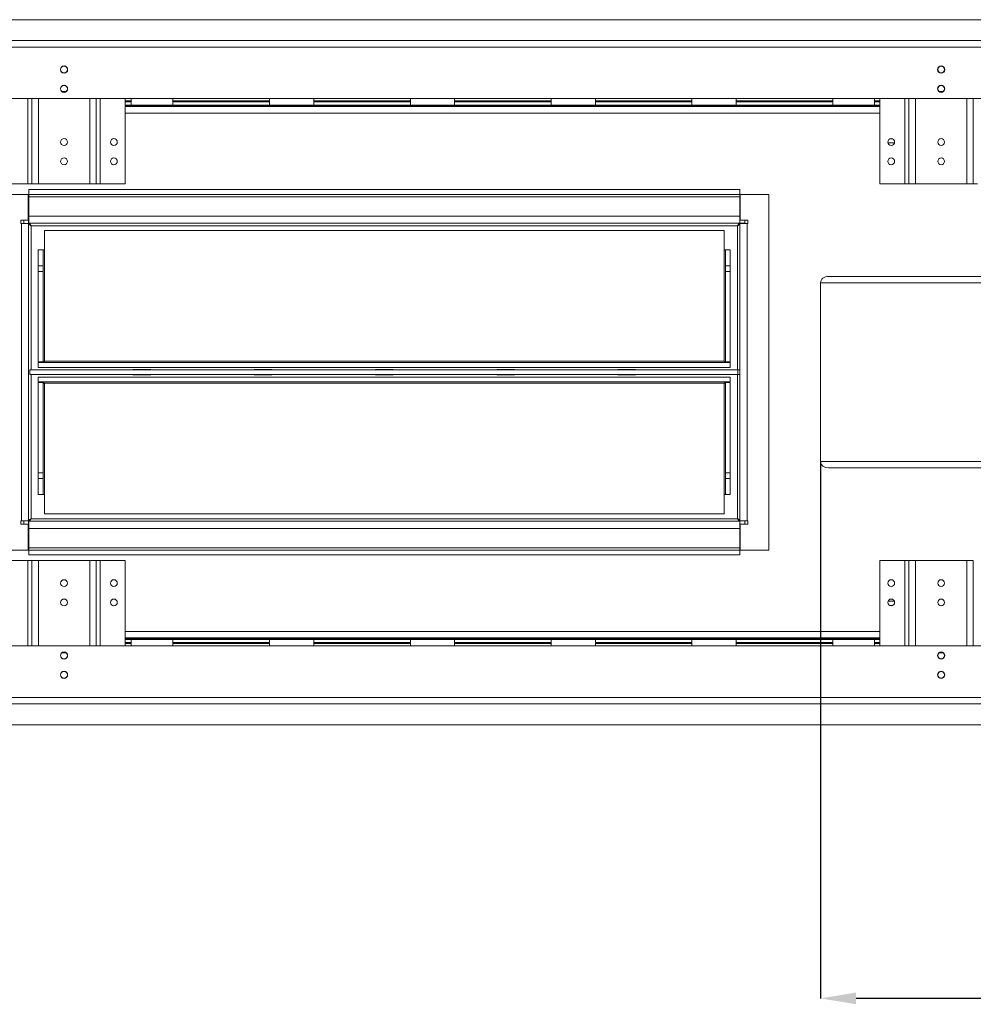
# Model space of a CAD drawing. Units: millimetres. Extents: x 154 to 7755, y -327 to 5073.
# Drawn here: x 1124 to 1821, y 369 to 1088 of the extents above; entities that cross this region are included whole.
import ezdxf

# ---------------------------------------------------------------- set-up
doc = ezdxf.new("R2010")
doc.units = ezdxf.units.MM
doc.header["$LTSCALE"] = 20
doc.header["$PDSIZE"] = -1
doc.layers.add('FORMAT', color=7, linetype='Continuous')
doc.styles.add('SLDTEXTSTYLE1', font='TXT', dxfattribs={"width": 0.75})
doc.styles.get("Standard").update_dxf_attribs({"font": 'GOTHIC.TTF'})
doc.dimstyles.new('SLDDIMSTYLE0', dxfattribs={"dimtxt": 52.916667, "dimasz": 26, "dimexe": 0, "dimexo": 0.0625, "dimgap": 13.229167, "dimtad": 1, "dimdec": 0, "dimlfac": 0.85, "dimrnd": 1e-09, "dimzin": 12, "dimdsep": 46, "dimtxsty": 'SLDTEXTSTYLE1', "dimsah": 1, "dimcen": 0.09, "dimadec": 0, "dimazin": 3, "dimtfac": 1, "dimtdec": 0, "dimtofl": 0, "dimtmove": 0, "dimatfit": 3, "dimfxl": 1, "dimfrac": 2, "dimtolj": 1, "dimtzin": 12, "dimarcsym": 0})

# ---------------------------------------------------------------- blocks, each defined once
blk = doc.blocks.new('_D_9')
at = {"layer": 'Defpoints', "color": 0, "transparency": 16777216}
for p in [(1709.13, 765.36), (2552.18, 593.01), (1709.13, 373.01)]:
    blk.add_point(p, dxfattribs=at)
at = {"layer": 'FORMAT', "color": 0, "lineweight": -2, "transparency": 16777216}
for p, q in [((1709.13, 765.3), (1709.13, 373.01)), ((2552.18, 592.95), (2552.18, 373.01)), ((2526.18, 373.01), (1735.13, 373.01))]:
    blk.add_line(p, q, dxfattribs=at)
at = {"layer": 'FORMAT', "color": 0, "transparency": 16777216}
for points in [[(1735.13, 377.34), (1735.13, 368.68), (1709.13, 373.01)], [(2526.18, 377.34), (2526.18, 368.68), (2552.18, 373.01)]]:
    blk.add_solid(points, dxfattribs=at)
at = {"layer": 'FORMAT', "color": 0, "transparency": 16777216, "insert": (2155.03, 447.68), "char_height": 52.9167, "attachment_point": 2}
blk.add_mtext('\\A1;28-3/16"', dxfattribs=at)

msp = doc.modelspace()

# ---------------------------------------------------------------- linework, layer by layer
at = {"color": 7, "linetype": 'Continuous', "lineweight": 15}
for p, q in [((956.89, 1088.3), (2431.47, 1088.3)), ((2546.89, 1073.01), (1073.95, 1073.01)), ((2546.89, 1068.3), (1073.95, 1068.3)), ((1107.47, 1030.66), (1205.12, 1030.66)), ((1132.53, 1030.66), (1132.53, 968.3)), ((1154.46, 1035.83), (1157.66, 1035.83)), ((1179.59, 1030.66), (1179.59, 968.3)), ((1200.77, 1030.66), (1200.77, 968.3)), ((1235.71, 1030.66), (1205.12, 1030.66)), ((1205.12, 1030.66), (1205.12, 1025.95)), ((1235.71, 1030.66), (1306.3, 1030.66)), ((1235.71, 1025.95), (1235.71, 1030.66)), ((1338.65, 1030.66), (1306.3, 1030.66)), ((1306.3, 1030.66), (1306.3, 1025.95)), ((1338.65, 1030.66), (1409.24, 1030.66)), ((1338.65, 1025.95), (1338.65, 1030.66)), ((1441.59, 1030.66), (1409.24, 1030.66)), ((1409.24, 1030.66), (1409.24, 1025.95)), ((1441.59, 1030.66), (1512.18, 1030.66)), ((1441.59, 1025.95), (1441.59, 1030.66)), ((1544.53, 1030.66), (1512.18, 1030.66)), ((1512.18, 1030.66), (1512.18, 1025.95)), ((1544.53, 1030.66), (1615.12, 1030.66)), ((1544.53, 1025.95), (1544.53, 1030.66)), ((1647.47, 1030.66), (1615.12, 1030.66)), ((1615.12, 1030.66), (1615.12, 1025.95)), ((1647.47, 1030.66), (1718.06, 1030.66)), ((1647.47, 1025.95), (1647.47, 1030.66)), ((1748.65, 1030.66), (1718.06, 1030.66)), ((1718.06, 1030.66), (1718.06, 1025.95)), ((1748.65, 1030.66), (1846.3, 1030.66)), ((1748.65, 1025.95), (1748.65, 1030.66)), ((1752.53, 1030.66), (1752.53, 968.3)), ((1773.71, 1030.66), (1773.71, 968.3)), ((1795.64, 1035.83), (1798.84, 1035.83)), ((1820.77, 1030.66), (1820.77, 968.3)), ((1200.77, 1028.3), (1205.12, 1028.3)), ((1205.12, 1025.95), (1200.77, 1025.95)), ((1200.77, 1025.36), (1725.77, 1025.36)), ((1752.53, 1024.77), (1200.77, 1024.77)), ((1235.71, 1025.95), (1205.12, 1025.95)), ((1235.71, 1028.3), (1306.3, 1028.3)), ((1306.3, 1025.95), (1235.71, 1025.95)), ((1338.65, 1025.95), (1306.3, 1025.95)), ((1338.65, 1028.3), (1409.24, 1028.3)), ((1409.24, 1025.95), (1338.65, 1025.95)), ((1441.59, 1025.95), (1409.24, 1025.95)), ((1441.59, 1028.3), (1512.18, 1028.3)), ((1512.18, 1025.95), (1441.59, 1025.95)), ((1544.53, 1025.95), (1512.18, 1025.95)), ((1544.53, 1028.3), (1615.12, 1028.3)), ((1615.12, 1025.95), (1544.53, 1025.95)), ((1647.47, 1025.95), (1615.12, 1025.95)), ((1647.47, 1028.3), (1718.06, 1028.3)), ((1718.06, 1025.95), (1647.47, 1025.95)), ((1748.65, 1025.95), (1718.06, 1025.95)), ((1729.3, 1025.36), (1725.77, 1025.36)), ((1726.33, 1025.36), (1726.33, 1024.77)), ((1729.3, 1025.95), (1729.3, 1025.36)), ((1729.3, 1025.36), (1729.73, 1025.36)), ((1729.59, 1025.95), (1729.59, 1025.36)), ((1729.73, 1025.36), (1729.73, 1024.77)), ((1729.73, 1025.36), (1736.52, 1025.36)), ((1736.52, 1025.36), (1736.52, 1024.77)), ((1736.52, 1025.36), (1736.95, 1025.36)), ((1736.65, 1025.36), (1736.65, 1025.95)), ((1736.95, 1025.36), (1736.95, 1025.95)), ((1740.47, 1025.36), (1736.95, 1025.36)), ((1739.91, 1025.36), (1739.91, 1024.77)), ((1740.47, 1025.36), (1752.53, 1025.36)), ((1742.43, 1025.36), (1742.43, 1024.77)), ((1748.65, 1028.3), (1752.53, 1028.3)), ((1752.53, 1025.95), (1748.65, 1025.95)), ((1761.52, 1001.24), (1760.02, 1001.24)), ((1763.17, 998.3), (1758.37, 998.3)), ((1194.89, 984.95), (1195, 984.95)), ((1111.36, 968.3), (1129.53, 968.3)), ((1129.53, 968.3), (1132.53, 968.3)), ((1132.53, 968.3), (1137.3, 968.3)), ((1137.3, 968.3), (1174.83, 968.3)), ((1174.83, 968.3), (1179.59, 968.3)), ((1179.59, 968.3), (1182.59, 968.3)), ((1182.59, 968.3), (1200.77, 968.3)), ((1752.53, 968.3), (1770.71, 968.3)), ((1770.71, 968.3), (1773.71, 968.3)), ((1773.71, 968.3), (1778.47, 968.3)), ((1778.47, 968.3), (1816, 968.3)), ((1816, 968.3), (1820.77, 968.3)), ((1820.77, 968.3), (1823.77, 968.3)), ((1129.91, 960.66), (1109, 960.66)), ((1129.91, 941.75), (1129.91, 960.66)), ((1130.26, 964.19), (1650.1, 964.19)), ((1130.26, 964.19), (1130.26, 960.66)), ((1130.26, 960.66), (1650.1, 960.66)), ((1130.26, 960.66), (1130.26, 958.89)), ((1130.26, 958.89), (1650.1, 958.89)), ((1130.26, 958.89), (1130.26, 944.77)), ((1650.1, 964.19), (1650.1, 960.66)), ((1650.1, 958.89), (1650.1, 960.66)), ((1650.1, 944.77), (1650.1, 958.89)), ((1671.36, 960.66), (1650.45, 960.66)), ((1650.45, 960.66), (1650.45, 941.75)), ((1671.36, 700.66), (1671.36, 960.66)), ((1130.26, 945.95), (1129.91, 945.95)), ((1129.91, 943.01), (1130.18, 943.01)), ((1130.18, 943.01), (1130.18, 939.4)), ((1650.1, 944.77), (1130.26, 944.77)), ((1130.26, 939.48), (1130.26, 944.77)), ((1650.45, 945.95), (1650.1, 945.95)), ((1650.1, 944.77), (1650.1, 939.48)), ((1650.45, 943.01), (1650.1, 943.01)), ((1124.53, 941.75), (1129.91, 941.75)), ((1124.53, 939.4), (1124.53, 941.75)), ((1124.89, 939.4), (1124.53, 939.4)), ((1124.89, 939.4), (1124.89, 721.92)), ((1124.89, 939.4), (1130.18, 939.4)), ((1126.65, 941.75), (1126.65, 939.4)), ((1130.18, 939.4), (1130.18, 721.92)), ((1130.79, 939.24), (1130.18, 939.24)), ((1130.3, 939.48), (1130.26, 939.48)), ((1650.1, 939.48), (1130.3, 939.48)), ((1131.95, 937.72), (1648.42, 937.72)), ((1653.71, 939.48), (1650.1, 939.48)), ((1650.18, 939.36), (1650.18, 939.4)), ((1650.18, 939.4), (1655.47, 939.4)), ((1650.18, 721.92), (1650.18, 939.36)), ((1650.45, 941.75), (1655.83, 941.75)), ((1653.71, 941.75), (1653.71, 939.48)), ((1655.83, 939.4), (1655.47, 939.4)), ((1655.47, 721.92), (1655.47, 939.4)), ((1655.83, 941.75), (1655.83, 939.4)), ((1141.71, 920.07), (1141.71, 934.19)), ((1638.65, 934.19), (1141.71, 934.19)), ((1638.65, 934.19), (1638.65, 920.07)), ((1137.24, 908.3), (1137.24, 920.07)), ((1140.77, 920.07), (1137.24, 920.07)), ((1140.77, 908.3), (1140.77, 920.07)), ((1141.71, 920.07), (1140.77, 920.07)), ((1141.71, 838.66), (1141.71, 920.07)), ((1638.65, 920.07), (1638.65, 838.66)), ((1639.59, 920.07), (1638.65, 920.07)), ((1639.59, 908.3), (1639.59, 920.07)), ((1643.12, 920.07), (1639.59, 920.07)), ((1643.12, 908.3), (1643.12, 920.07)), ((1140.77, 908.3), (1137.24, 908.3)), ((1137.24, 904.19), (1137.24, 908.3)), ((1140.77, 904.19), (1140.77, 908.3)), ((1643.12, 908.3), (1639.59, 908.3)), ((1639.59, 904.19), (1639.59, 908.3)), ((1643.12, 904.19), (1643.12, 908.3)), ((1140.77, 904.19), (1137.24, 904.19)), ((1137.24, 838.19), (1137.24, 904.19)), ((1140.77, 838.19), (1140.77, 904.19)), ((1643.12, 904.19), (1639.59, 904.19)), ((1639.59, 904.19), (1639.59, 838.19)), ((1643.12, 904.19), (1643.12, 838.19)), ((2209.59, 900.66), (1715.01, 900.66)), ((1709.13, 895.95), (1709.13, 765.36)), ((1140.77, 838.19), (1137.24, 838.19)), ((1137.24, 834.19), (1137.24, 837.72)), ((1643.12, 837.72), (1137.24, 837.72)), ((1140.77, 838.38), (1141.71, 838.66)), ((1638.65, 838.66), (1141.71, 838.66)), ((1638.65, 838.66), (1639.59, 838.38)), ((1639.59, 838.19), (1643.12, 838.19)), ((1643.12, 834.19), (1643.12, 837.72)), ((1131.06, 832.42), (1648.71, 832.42)), ((1131.06, 828.89), (1131.06, 832.42)), ((1131.06, 828.89), (1648.71, 828.89)), ((1643.12, 834.19), (1137.24, 834.19)), ((1219.4, 832.66), (1206.46, 832.66)), ((1206.46, 832.66), (1206.46, 832.42)), ((1206.46, 828.89), (1206.46, 828.66)), ((1206.46, 828.66), (1219.4, 828.66)), ((1219.4, 832.42), (1219.4, 832.66)), ((1219.4, 828.66), (1219.4, 828.89)), ((1308.02, 832.66), (1295.08, 832.66)), ((1295.08, 832.66), (1295.08, 832.42)), ((1295.08, 828.89), (1295.08, 828.66)), ((1295.08, 828.66), (1308.02, 828.66)), ((1308.02, 832.42), (1308.02, 832.66)), ((1308.02, 828.66), (1308.02, 828.89)), ((1396.65, 832.66), (1383.71, 832.66)), ((1383.71, 832.66), (1383.71, 832.42)), ((1383.71, 828.89), (1383.71, 828.66)), ((1383.71, 828.66), (1396.65, 828.66)), ((1396.65, 832.42), (1396.65, 832.66)), ((1396.65, 828.66), (1396.65, 828.89)), ((1485.28, 832.66), (1472.34, 832.66)), ((1472.34, 832.66), (1472.34, 832.42)), ((1472.34, 828.89), (1472.34, 828.66)), ((1472.34, 828.66), (1485.28, 828.66)), ((1485.28, 832.42), (1485.28, 832.66)), ((1485.28, 828.66), (1485.28, 828.89)), ((1573.91, 832.66), (1560.97, 832.66)), ((1560.97, 832.66), (1560.97, 832.42)), ((1560.97, 828.89), (1560.97, 828.66)), ((1560.97, 828.66), (1573.91, 828.66)), ((1564.48, 828.89), (1564.43, 828.66)), ((1566.29, 828.89), (1566.23, 828.66)), ((1568.73, 832.66), (1568.45, 832.42)), ((1573.91, 832.42), (1573.91, 832.66)), ((1573.91, 828.66), (1573.91, 828.89)), ((1648.71, 828.89), (1648.71, 832.42)), ((1648.71, 832.42), (1650.18, 832.42)), ((1648.71, 828.89), (1650.18, 828.89)), ((1137.24, 827.13), (1643.12, 827.13)), ((1137.24, 827.13), (1137.24, 823.6)), ((1137.24, 823.6), (1643.12, 823.6)), ((1140.77, 823.13), (1137.24, 823.13)), ((1137.24, 757.12), (1137.24, 823.13)), ((1140.77, 757.12), (1140.77, 823.13)), ((1141.71, 822.66), (1140.77, 822.94)), ((1141.71, 741.24), (1141.71, 822.66)), ((1141.71, 822.66), (1638.65, 822.66)), ((1639.59, 822.94), (1638.65, 822.66)), ((1638.65, 822.66), (1638.65, 741.24)), ((1639.59, 823.13), (1643.12, 823.13)), ((1639.59, 823.13), (1639.59, 757.12)), ((1643.12, 827.13), (1643.12, 823.6)), ((1643.12, 823.13), (1643.12, 757.12)), ((1137.24, 757.12), (1140.77, 757.12)), ((1137.24, 757.12), (1137.24, 753.01)), ((1140.77, 757.12), (1140.77, 753.01)), ((1639.59, 757.12), (1643.12, 757.12)), ((1639.59, 757.12), (1639.59, 753.01)), ((1643.12, 757.12), (1643.12, 753.01)), ((2209.59, 760.66), (1715.01, 760.66)), ((1137.24, 753.01), (1140.77, 753.01)), ((1137.24, 753.01), (1137.24, 741.24)), ((1140.77, 753.01), (1140.77, 741.24)), ((1639.59, 753.01), (1643.12, 753.01)), ((1639.59, 753.01), (1639.59, 741.24)), ((1643.12, 753.01), (1643.12, 741.24)), ((1137.24, 741.24), (1140.77, 741.24)), ((1140.77, 741.24), (1141.71, 741.24)), ((1141.71, 727.13), (1141.71, 741.24)), ((1638.65, 741.24), (1639.59, 741.24)), ((1638.65, 741.24), (1638.65, 727.13)), ((1639.59, 741.24), (1643.12, 741.24)), ((1141.71, 727.13), (1638.65, 727.13)), ((1124.53, 721.92), (1124.89, 721.92)), ((1124.53, 719.56), (1124.53, 721.92)), ((1130.18, 721.92), (1124.89, 721.92)), ((1126.65, 719.56), (1126.65, 721.92)), ((1130.18, 718.3), (1130.18, 721.92)), ((1130.26, 716.54), (1130.26, 721.83)), ((1130.26, 721.83), (1130.3, 721.83)), ((1130.3, 722.3), (1131.05, 722.3)), ((1130.3, 721.83), (1650.06, 721.83)), ((1648.42, 723.6), (1131.95, 723.6)), ((1650.06, 721.83), (1650.1, 721.83)), ((1650.1, 721.83), (1650.1, 716.54)), ((1655.47, 721.92), (1650.18, 721.92)), ((1650.18, 718.3), (1650.18, 721.92)), ((1653.71, 719.56), (1653.71, 721.92)), ((1655.47, 721.92), (1655.83, 721.92)), ((1655.83, 721.92), (1655.83, 719.56)), ((1129.91, 719.56), (1124.53, 719.56)), ((1129.91, 700.66), (1129.91, 719.56)), ((1129.91, 718.3), (1130.18, 718.3)), ((1129.91, 715.36), (1130.26, 715.36)), ((1130.26, 716.54), (1650.1, 716.54)), ((1130.26, 716.54), (1130.26, 702.42)), ((1650.1, 702.42), (1650.1, 716.54)), ((1650.1, 715.36), (1650.45, 715.36)), ((1650.45, 718.3), (1650.18, 718.3)), ((1650.45, 719.56), (1650.45, 700.66)), ((1655.83, 719.56), (1650.45, 719.56)), ((1109, 700.66), (1129.91, 700.66)), ((1650.1, 702.42), (1130.26, 702.42)), ((1130.26, 702.42), (1130.26, 700.66)), ((1130.26, 697.13), (1130.26, 700.66)), ((1650.1, 700.66), (1130.26, 700.66)), ((1650.1, 700.66), (1650.1, 702.42)), ((1650.1, 697.13), (1650.1, 700.66)), ((1650.45, 700.66), (1671.36, 700.66)), ((1111.36, 693.01), (1129.53, 693.01)), ((1129.53, 693.01), (1132.53, 693.01)), ((1650.1, 697.13), (1130.26, 697.13)), ((1132.53, 693.01), (1132.53, 630.66)), ((1132.53, 693.01), (1137.3, 693.01)), ((1137.3, 693.01), (1174.83, 693.01)), ((1174.83, 693.01), (1179.59, 693.01)), ((1179.59, 693.01), (1179.59, 630.66)), ((1179.59, 693.01), (1182.59, 693.01)), ((1182.59, 693.01), (1200.77, 693.01)), ((1200.77, 693.01), (1200.77, 630.66)), ((1752.53, 693.01), (1752.53, 630.66)), ((1752.53, 693.01), (1770.71, 693.01)), ((1770.71, 693.01), (1773.71, 693.01)), ((1773.71, 693.01), (1773.71, 630.66)), ((1773.71, 693.01), (1778.47, 693.01)), ((1778.47, 693.01), (1816, 693.01)), ((1816, 693.01), (1820.77, 693.01)), ((1820.77, 693.01), (1820.77, 630.66)), ((1195, 676.36), (1194.89, 676.36)), ((1758.44, 663.24), (1763.1, 663.24)), ((1760.02, 660.07), (1761.52, 660.07)), ((1752.53, 636.54), (1200.77, 636.54)), ((1725.77, 635.95), (1200.77, 635.95)), ((1205.12, 635.36), (1200.77, 635.36)), ((1205.12, 630.66), (1205.12, 635.36)), ((1235.71, 635.36), (1205.12, 635.36)), ((1235.71, 635.36), (1235.71, 630.66)), ((1306.3, 635.36), (1235.71, 635.36)), ((1338.65, 635.36), (1306.3, 635.36)), ((1306.3, 630.66), (1306.3, 635.36)), ((1338.65, 635.36), (1338.65, 630.66)), ((1409.24, 635.36), (1338.65, 635.36)), ((1441.59, 635.36), (1409.24, 635.36)), ((1409.24, 630.66), (1409.24, 635.36)), ((1441.59, 635.36), (1441.59, 630.66)), ((1512.18, 635.36), (1441.59, 635.36)), ((1512.18, 630.66), (1512.18, 635.36)), ((1544.53, 635.36), (1512.18, 635.36)), ((1544.53, 635.36), (1544.53, 630.66)), ((1615.12, 635.36), (1544.53, 635.36)), ((1647.47, 635.36), (1615.12, 635.36)), ((1615.12, 630.66), (1615.12, 635.36)), ((1647.47, 635.36), (1647.47, 630.66)), ((1718.06, 635.36), (1647.47, 635.36)), ((1748.65, 635.36), (1718.06, 635.36)), ((1718.06, 630.66), (1718.06, 635.36)), ((1725.77, 635.95), (1729.3, 635.95)), ((1726.33, 635.95), (1726.33, 636.54)), ((1729.3, 635.95), (1729.3, 635.36)), ((1729.73, 635.95), (1729.3, 635.95)), ((1729.59, 635.95), (1729.59, 635.36)), ((1729.73, 635.95), (1729.73, 636.54)), ((1736.52, 635.95), (1729.73, 635.95)), ((1736.52, 635.95), (1736.52, 636.54)), ((1736.95, 635.95), (1736.52, 635.95)), ((1736.65, 635.36), (1736.65, 635.95)), ((1736.95, 635.36), (1736.95, 635.95)), ((1736.95, 635.95), (1740.47, 635.95)), ((1739.91, 635.95), (1739.91, 636.54)), ((1752.53, 635.95), (1740.47, 635.95)), ((1742.43, 635.95), (1742.43, 636.54)), ((1748.65, 635.36), (1748.65, 630.66)), ((1752.53, 635.36), (1748.65, 635.36)), ((1107.47, 630.66), (1205.12, 630.66)), ((1200.77, 633.01), (1205.12, 633.01)), ((1235.71, 630.66), (1205.12, 630.66)), ((1235.71, 633.01), (1306.3, 633.01)), ((1235.71, 630.66), (1306.3, 630.66)), ((1338.65, 630.66), (1306.3, 630.66)), ((1338.65, 633.01), (1409.24, 633.01)), ((1338.65, 630.66), (1409.24, 630.66)), ((1441.59, 630.66), (1409.24, 630.66)), ((1441.59, 633.01), (1512.18, 633.01)), ((1441.59, 630.66), (1512.18, 630.66)), ((1544.53, 630.66), (1512.18, 630.66)), ((1544.53, 633.01), (1615.12, 633.01)), ((1544.53, 630.66), (1615.12, 630.66)), ((1647.47, 630.66), (1615.12, 630.66)), ((1647.47, 633.01), (1718.06, 633.01)), ((1647.47, 630.66), (1718.06, 630.66)), ((1748.65, 630.66), (1718.06, 630.66)), ((1748.65, 633.01), (1752.53, 633.01)), ((1748.65, 630.66), (1846.3, 630.66)), ((1154.46, 625.48), (1157.66, 625.48)), ((1795.64, 625.48), (1798.84, 625.48)), ((2546.89, 593.01), (1073.95, 593.01)), ((2546.89, 588.3), (1073.95, 588.3)), ((2431.47, 573.01), (956.89, 573.01))]:
    msp.add_line(p, q, dxfattribs=at)
at = {"color": 8, "linetype": 'Continuous', "lineweight": 15}
for p, q in [((1129.53, 1030.66), (1129.53, 968.3)), ((1137.3, 1030.66), (1137.3, 968.3)), ((1174.83, 1030.66), (1174.83, 968.3)), ((1182.59, 1030.66), (1182.59, 968.3)), ((1770.71, 1030.66), (1770.71, 968.3)), ((1778.47, 1030.66), (1778.47, 968.3)), ((1816, 1030.66), (1816, 968.3)), ((1200.77, 1028.89), (1205.12, 1028.89)), ((1235.71, 1028.89), (1306.3, 1028.89)), ((1338.65, 1028.89), (1409.24, 1028.89)), ((1441.59, 1028.89), (1512.18, 1028.89)), ((1544.53, 1028.89), (1615.12, 1028.89)), ((1647.47, 1028.89), (1718.06, 1028.89)), ((1725.77, 1025.36), (1725.77, 1025.95)), ((1740.47, 1025.95), (1740.47, 1025.36)), ((1748.65, 1028.89), (1752.53, 1028.89)), ((1752.53, 1020.07), (1200.77, 1020.07)), ((1131.95, 832.42), (1131.95, 937.72)), ((1648.42, 937.72), (1648.42, 832.42)), ((2188.24, 895.95), (1709.13, 895.95)), ((1131.95, 723.6), (1131.95, 828.89)), ((1648.42, 828.89), (1648.42, 723.6)), ((2188.24, 765.36), (1709.13, 765.36)), ((1129.53, 693.01), (1129.53, 630.66)), ((1137.3, 693.01), (1137.3, 630.66)), ((1174.83, 693.01), (1174.83, 630.66)), ((1182.59, 693.01), (1182.59, 630.66)), ((1770.71, 693.01), (1770.71, 630.66)), ((1778.47, 693.01), (1778.47, 630.66)), ((1816, 693.01), (1816, 630.66)), ((1752.53, 641.24), (1200.77, 641.24)), ((1725.77, 635.36), (1725.77, 635.95)), ((1740.47, 635.95), (1740.47, 635.36)), ((1205.12, 632.42), (1200.77, 632.42)), ((1306.3, 632.42), (1235.71, 632.42)), ((1409.24, 632.42), (1338.65, 632.42)), ((1512.18, 632.42), (1441.59, 632.42)), ((1615.12, 632.42), (1544.53, 632.42)), ((1718.06, 632.42), (1647.47, 632.42)), ((1752.53, 632.42), (1748.65, 632.42))]:
    msp.add_line(p, q, dxfattribs=at)
at = {"color": 7, "linetype": 'Continuous', "lineweight": 15, "flags": 128}
for points in [[(1194.92, 985.43), (1194.89, 985.01), (1194.96, 984.33)], [(1566.25, 832.66), (1566.1, 832.47), (1566.06, 832.42)], [(1194.94, 677.1), (1194.89, 676.54), (1194.94, 675.98)]]:
    msp.add_lwpolyline(points, dxfattribs=at)
at = {"color": 7, "linetype": 'Continuous', "lineweight": 15}
for centre, radius in [((1156.06, 1051.83), 2.65), ((1156.06, 1051.83), 2.47), ((1797.24, 1051.83), 2.65), ((1797.24, 1051.83), 2.47), ((1156.06, 1037.72), 2.65), ((1156.06, 1037.72), 2.47), ((1797.24, 1037.72), 2.65), ((1797.24, 1037.72), 2.47), ((1156.06, 998.89), 2.47), ((1192.53, 998.89), 2.47), ((1760.77, 998.89), 2.47), ((1797.24, 998.89), 2.47), ((1156.06, 984.77), 2.47), ((1192.53, 984.77), 2.47), ((1760.77, 984.77), 2.47), ((1797.24, 984.77), 2.47), ((1156.06, 676.54), 2.47), ((1192.53, 676.54), 2.47), ((1760.77, 676.54), 2.47), ((1797.24, 676.54), 2.47), ((1156.06, 662.42), 2.47), ((1192.53, 662.42), 2.47), ((1760.77, 662.42), 2.47), ((1797.24, 662.42), 2.47), ((1156.06, 623.6), 2.65), ((1797.24, 623.6), 2.65), ((1156.06, 623.6), 2.47), ((1797.24, 623.6), 2.47), ((1156.06, 609.48), 2.65), ((1156.06, 609.48), 2.47), ((1797.24, 609.48), 2.65), ((1797.24, 609.48), 2.47)]:
    msp.add_circle(centre, radius, dxfattribs=at)
for centre, start_param, end_param in [((1715.01, 895.95), 1.570796, 3.141593), ((1715.01, 765.36), 3.141593, 4.712389)]:
    msp.add_ellipse(centre, major_axis=(5.88, 0), ratio=0.8, start_param=start_param, end_param=end_param, dxfattribs=at)
for points in [[(1130.18, 939.4), (1130.21, 939.26), (1130.26, 938.98), (1130.67, 938.56), (1131.25, 938.14), (1131.71, 937.86), (1131.95, 937.72)], [(1648.42, 937.72), (1648.65, 937.86), (1649.11, 938.14), (1649.69, 938.56), (1650.1, 938.98), (1650.15, 939.26), (1650.18, 939.4)], [(1141.71, 838.66), (1141.59, 838.62), (1141.34, 838.54), (1141.03, 838.42), (1140.81, 838.3), (1140.78, 838.22), (1140.77, 838.19)], [(1639.59, 838.19), (1639.58, 838.22), (1639.55, 838.3), (1639.33, 838.42), (1639.02, 838.54), (1638.77, 838.62), (1638.65, 838.66)], [(1140.77, 823.13), (1140.78, 823.09), (1140.81, 823.01), (1141.03, 822.89), (1141.34, 822.77), (1141.59, 822.7), (1141.71, 822.66)], [(1638.65, 822.66), (1638.77, 822.7), (1639.02, 822.77), (1639.33, 822.89), (1639.55, 823.01), (1639.58, 823.09), (1639.59, 823.13)], [(1130.26, 721.83), (1130.4, 721.86), (1130.68, 721.91), (1131.1, 722.32), (1131.53, 722.9), (1131.81, 723.37), (1131.95, 723.6)], [(1650.18, 721.92), (1650.15, 722.06), (1650.1, 722.34), (1649.69, 722.76), (1649.11, 723.18), (1648.65, 723.46), (1648.42, 723.6)]]:
    msp.add_open_spline(points, degree=3, dxfattribs=at)
for points, knots in [([(1131.95, 937.72), (1131.79, 937.97), (1131.49, 938.46), (1131.05, 939.05), (1130.65, 939.42), (1130.39, 939.46), (1130.26, 939.48)], [0, 0, 0, 0, 0.278302, 0.529881, 0.7813919, 1, 1, 1, 1]), ([(1650.1, 939.48), (1649.94, 939.45), (1649.64, 939.38), (1649.21, 938.93), (1648.8, 938.35), (1648.54, 937.92), (1648.42, 937.72)], [0, 0, 0, 0, 0.278302, 0.529881, 0.781392, 1, 1, 1, 1]), ([(1137.24, 837.72), (1137.98, 837.76), (1138.95, 837.81), (1139.91, 838.12), (1140.13, 838.19)], [0, 0, 0, 0, 0.7734591, 1, 1, 1, 1]), ([(1640.23, 838.19), (1640.45, 838.12), (1641.41, 837.81), (1642.38, 837.76), (1643.12, 837.72)], [0, 0, 0, 0, 0.226541, 1, 1, 1, 1]), ([(1140.13, 823.13), (1139.91, 823.2), (1138.95, 823.5), (1137.98, 823.56), (1137.24, 823.6)], [0, 0, 0, 0, 0.226541, 1, 1, 1, 1]), ([(1643.12, 823.6), (1642.38, 823.56), (1641.41, 823.5), (1640.45, 823.2), (1640.23, 823.13)], [0, 0, 0, 0, 0.773459, 1, 1, 1, 1]), ([(1131.95, 723.6), (1131.69, 723.44), (1131.2, 723.14), (1130.61, 722.71), (1130.24, 722.3), (1130.2, 722.04), (1130.18, 721.92)], [0, 0, 0, 0, 0.278302, 0.529881, 0.781392, 1, 1, 1, 1]), ([(1648.42, 723.6), (1648.57, 723.34), (1648.87, 722.85), (1649.31, 722.26), (1649.71, 721.9), (1649.98, 721.85), (1650.1, 721.83)], [0, 0, 0, 0, 0.278302, 0.529881, 0.781392, 1, 1, 1, 1])]:
    msp.add_open_spline(points, degree=3, knots=knots, dxfattribs=at)

# ---------------------------------------------------------------- dimensions: what is measured, and where the dimension line sits
at = {"layer": 'FORMAT'}
dim = msp.add_linear_dim(base=(1709.13, 373.01), p1=(2552.18, 593.01), p2=(1709.13, 765.36), text='28-3/16"', dimstyle='SLDDIMSTYLE0', override={"dimtxsty": 'Standard'}, dxfattribs=at)
dim.commit()
dim.dimension.update_dxf_attribs({"geometry": '_D_9', "text_midpoint": (2155.03, 373.01), "dimtype": 160})

doc.saveas('drawing.dxf')
